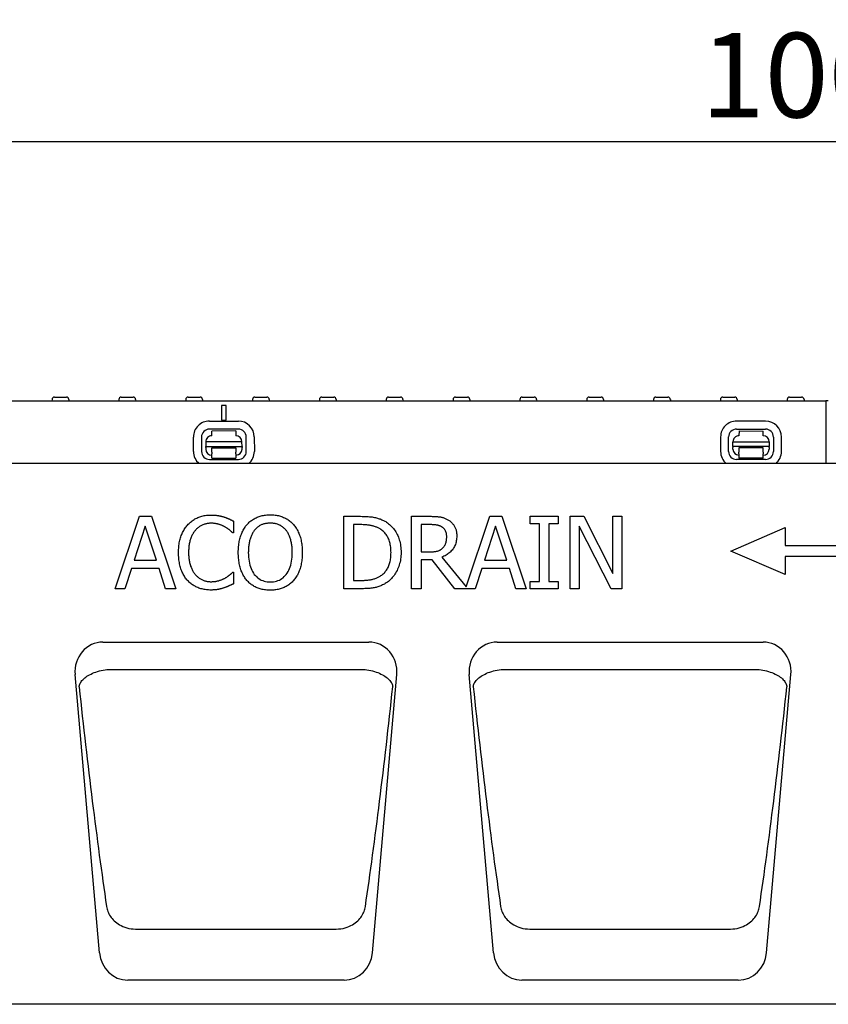
# Model space of a CAD drawing. Extents: x 262 to 1988, y 682 to 2690.
# Drawn here: x 599 to 935, y 2225 to 2633 of the extents above; entities that cross this region are included whole.
import ezdxf

# ---------------------------------------------------------------- set-up
doc = ezdxf.new("R2010")
doc.units = 0
doc.header["$LTSCALE"] = 8
doc.header["$MEASUREMENT"] = 0
doc.layers.get('DEFPOINTS').update_dxf_attribs({"linetype": 'CONTINUOUS'})
for name, color, linetype in [('BEMASS', 3, 'CONTINUOUS'), ('DUENN-18', 94, 'CONTINUOUS'), ('SICHTBAR', 7, 'CONTINUOUS')]:
    doc.layers.add(name, color=color, linetype=linetype)
doc.styles.add('BEMSTIL', font='isocp3.shx', dxfattribs={"width": 0.8})
doc.dimstyles.new('BEMASS', dxfattribs={"dimtxt": 3.5, "dimasz": 3.5, "dimexe": 2, "dimexo": 0, "dimgap": 1, "dimtad": 1, "dimdec": 0, "dimtxsty": 'BEMSTIL', "dimcen": 3, "dimclrd": 3, "dimclre": 3, "dimclrt": 4, "dimazin": 3, "dimtfac": 0.875, "dimtdec": 0, "dimtmove": 0, "dimatfit": 3, "dimtolj": 1})

# ---------------------------------------------------------------- blocks, each defined once
blk = doc.blocks.new('*D35')
at = {"layer": 'BEMASS', "color": 3}
for p, q in [((434.56, 2474.77), (434.56, 2602.14)), ((1434.81, 2474.77), (1434.81, 2602.14)), ((469.56, 2582.14), (1399.81, 2582.14))]:
    blk.add_line(p, q, dxfattribs=at)
for points in [[(469.56, 2587.97), (469.56, 2576.31), (434.56, 2582.14)], [(1399.81, 2587.97), (1399.81, 2576.31), (1434.81, 2582.14)]]:
    blk.add_solid(points, dxfattribs=at)
at = {"layer": 'DEFPOINTS', "color": 0}
for p in [(1434.81, 2582.14), (434.56, 2474.77), (1434.81, 2474.77)]:
    blk.add_point(p, dxfattribs=at)
at = {"layer": 'BEMASS', "color": 4, "insert": (934.68, 2609.64), "char_height": 35, "attachment_point": 5, "style": 'BEMSTIL'}
blk.add_mtext('\\A1;1000', dxfattribs=at)

msp = doc.modelspace()

# ---------------------------------------------------------------- linework, layer by layer
at = {"layer": 'DUENN-18'}
for p, q in [((613.83, 2476.27), (618.78, 2476.27)), ((641.53, 2476.27), (646.48, 2476.27)), ((669.23, 2476.27), (674.18, 2476.27)), ((696.93, 2476.27), (701.88, 2476.27)), ((724.63, 2476.27), (729.58, 2476.27)), ((752.33, 2476.27), (757.28, 2476.27)), ((780.03, 2476.27), (784.98, 2476.27)), ((807.73, 2476.27), (812.68, 2476.27)), ((835.43, 2476.27), (840.38, 2476.27)), ((863.13, 2476.27), (868.08, 2476.27)), ((890.83, 2476.27), (895.78, 2476.27)), ((918.53, 2476.27), (923.48, 2476.27)), ((612.84, 2475.32), (612.81, 2474.77)), ((619.78, 2475.32), (619.81, 2474.77)), ((640.54, 2475.32), (640.51, 2474.77)), ((647.48, 2475.32), (647.51, 2474.77)), ((668.24, 2475.32), (668.21, 2474.77)), ((675.18, 2475.32), (675.21, 2474.77)), ((683.06, 2472.77), (683.06, 2466.77)), ((685.06, 2472.77), (683.06, 2472.77)), ((685.06, 2472.77), (683.06, 2472.77)), ((685.06, 2472.77), (683.06, 2472.77)), ((685.06, 2466.77), (685.06, 2472.77)), ((695.94, 2475.32), (695.91, 2474.77)), ((702.88, 2475.32), (702.91, 2474.77)), ((723.64, 2475.32), (723.61, 2474.77)), ((730.58, 2475.32), (730.61, 2474.77)), ((751.34, 2475.32), (751.31, 2474.77)), ((758.28, 2475.32), (758.31, 2474.77)), ((779.04, 2475.32), (779.01, 2474.77)), ((785.98, 2475.32), (786.01, 2474.77)), ((806.74, 2475.32), (806.71, 2474.77)), ((813.68, 2475.32), (813.71, 2474.77)), ((834.44, 2475.32), (834.41, 2474.77)), ((841.38, 2475.32), (841.41, 2474.77)), ((862.14, 2475.32), (862.11, 2474.77)), ((869.08, 2475.32), (869.11, 2474.77)), ((889.84, 2475.32), (889.81, 2474.77)), ((896.78, 2475.32), (896.81, 2474.77)), ((917.54, 2475.32), (917.51, 2474.77)), ((924.48, 2475.32), (924.51, 2474.77)), ((933.56, 2474.77), (933.56, 2448.77)), ((678.04, 2466.34), (690.04, 2466.36)), ((683.06, 2466.77), (685.06, 2466.77)), ((908.55, 2466.34), (896.55, 2466.36)), ((671.45, 2453.72), (671.44, 2459.72)), ((674.77, 2459.72), (674.78, 2453.72)), ((690.04, 2463.03), (678.04, 2463.01)), ((689.05, 2462.25), (679.05, 2462.23)), ((679.05, 2460.23), (679.05, 2462.23)), ((689.05, 2462.25), (689.05, 2460.25)), ((693.34, 2453.76), (693.33, 2459.76)), ((696.66, 2459.77), (696.67, 2453.77)), ((889.92, 2459.77), (889.91, 2453.77)), ((893.24, 2453.76), (893.25, 2459.76)), ((896.54, 2463.03), (908.54, 2463.01)), ((897.54, 2462.25), (897.53, 2460.25)), ((897.54, 2462.25), (907.54, 2462.23)), ((907.53, 2460.23), (907.54, 2462.23)), ((911.81, 2459.72), (911.8, 2453.72)), ((915.13, 2453.72), (915.14, 2459.72)), ((691.55, 2457.75), (676.55, 2457.72)), ((676.55, 2457.72), (676.56, 2455.85)), ((676.56, 2455.85), (691.56, 2455.88)), ((676.56, 2455.4), (676.56, 2455.85)), ((676.56, 2455.4), (676.56, 2454.72)), ((679.06, 2455.23), (689.06, 2455.25)), ((679.06, 2454.73), (679.06, 2455.23)), ((689.06, 2455.25), (689.06, 2454.75)), ((691.56, 2455.88), (691.55, 2457.75)), ((691.56, 2455.88), (691.56, 2455.43)), ((691.56, 2454.75), (691.56, 2455.43)), ((895.02, 2455.88), (895.03, 2457.75)), ((895.02, 2455.88), (895.02, 2455.43)), ((910.02, 2455.85), (895.02, 2455.88)), ((895.02, 2454.75), (895.02, 2455.43)), ((895.03, 2457.75), (910.03, 2457.72)), ((907.52, 2455.23), (897.52, 2455.25)), ((897.52, 2455.25), (897.52, 2454.75)), ((907.52, 2454.73), (907.52, 2455.23)), ((910.03, 2457.72), (910.02, 2455.85)), ((910.02, 2455.4), (910.02, 2455.85)), ((910.02, 2455.4), (910.02, 2454.72)), ((679.06, 2453.43), (679.06, 2454.73)), ((679.06, 2453.43), (679.06, 2452.74)), ((679.07, 2450.93), (679.06, 2452.74)), ((689.06, 2454.75), (689.06, 2453.45)), ((689.06, 2452.76), (689.06, 2453.45)), ((689.06, 2452.76), (689.07, 2450.95)), ((897.52, 2452.76), (897.51, 2450.95)), ((897.52, 2454.75), (897.52, 2453.45)), ((897.52, 2452.76), (897.52, 2453.45)), ((907.51, 2450.93), (907.52, 2452.74)), ((907.52, 2453.43), (907.52, 2454.73)), ((907.52, 2453.43), (907.52, 2452.74)), ((678.07, 2450.45), (690.07, 2450.47)), ((679.07, 2450.93), (689.07, 2450.95)), ((908.51, 2450.45), (896.51, 2450.47)), ((907.51, 2450.93), (897.51, 2450.95)), ((638.97, 2396.9), (649.09, 2426.9)), ((649.09, 2426.9), (654, 2426.9)), ((654, 2426.9), (664.11, 2396.9)), ((733.81, 2426.9), (740.64, 2426.9)), ((733.81, 2396.9), (733.81, 2426.9)), ((761.79, 2426.9), (769.53, 2426.9)), ((761.79, 2396.9), (761.79, 2426.9)), ((784.41, 2397.64), (794.27, 2426.9)), ((794.27, 2426.9), (799.18, 2426.9)), ((799.18, 2426.9), (809.3, 2396.9)), ((810.98, 2426.9), (822.6, 2426.9)), ((810.98, 2423.84), (810.98, 2426.9)), ((822.6, 2426.9), (822.6, 2423.84)), ((827.53, 2426.9), (833.2, 2426.9)), ((827.53, 2396.9), (827.53, 2426.9)), ((833.2, 2426.9), (845.28, 2403.15)), ((845.28, 2426.9), (849, 2426.9)), ((845.28, 2403.15), (845.28, 2426.9)), ((849, 2426.9), (849, 2396.9)), ((651.45, 2422.81), (646.83, 2408.69)), ((656.09, 2408.69), (651.45, 2422.81)), ((688.01, 2424.9), (688.01, 2420.09)), ((740.84, 2423.45), (737.8, 2423.45)), ((737.8, 2423.45), (737.8, 2400.35)), ((769.74, 2423.45), (765.78, 2423.45)), ((765.78, 2423.45), (765.78, 2412.17)), ((796.63, 2422.81), (792.01, 2408.69)), ((801.28, 2408.69), (796.63, 2422.81)), ((814.79, 2423.84), (810.98, 2423.84)), ((814.79, 2399.96), (814.79, 2423.84)), ((818.78, 2423.84), (818.78, 2399.96)), ((822.6, 2423.84), (818.78, 2423.84)), ((831.25, 2422.77), (831.25, 2396.9)), ((844.53, 2396.9), (831.25, 2422.77)), ((688.01, 2420.09), (687.69, 2420.09)), ((894.17, 2412.53), (916.67, 2422.28)), ((916.67, 2422.28), (916.67, 2414.78)), ((916.67, 2414.78), (955.67, 2414.78)), ((765.78, 2412.17), (769.28, 2412.17)), ((916.67, 2402.78), (894.17, 2412.53)), ((646.83, 2408.69), (656.09, 2408.69)), ((765.78, 2408.84), (765.78, 2396.9)), ((770.35, 2408.84), (765.78, 2408.84)), ((779.83, 2396.9), (770.35, 2408.84)), ((774.34, 2409.95), (784.41, 2397.64)), ((792.01, 2408.69), (801.28, 2408.69)), ((955.67, 2410.28), (916.67, 2410.28)), ((916.67, 2410.28), (916.67, 2402.78)), ((645.73, 2405.29), (643.01, 2396.9)), ((657.18, 2405.29), (645.73, 2405.29)), ((659.91, 2396.9), (657.18, 2405.29)), ((687.72, 2403.71), (688.01, 2403.71)), ((688.01, 2403.71), (688.01, 2398.94)), ((790.92, 2405.29), (788.2, 2396.9)), ((802.37, 2405.29), (790.92, 2405.29)), ((805.09, 2396.9), (802.37, 2405.29)), ((737.8, 2400.35), (740.84, 2400.35)), ((810.98, 2399.96), (814.79, 2399.96)), ((810.98, 2396.9), (810.98, 2399.96)), ((818.78, 2399.96), (822.6, 2399.96)), ((822.6, 2399.96), (822.6, 2396.9)), ((643.01, 2396.9), (638.97, 2396.9)), ((664.11, 2396.9), (659.91, 2396.9)), ((740.72, 2396.9), (733.81, 2396.9)), ((765.78, 2396.9), (761.79, 2396.9)), ((788.2, 2396.9), (779.83, 2396.9)), ((809.3, 2396.9), (805.09, 2396.9)), ((822.6, 2396.9), (810.98, 2396.9)), ((831.25, 2396.9), (827.53, 2396.9)), ((849, 2396.9), (844.53, 2396.9)), ((636.41, 2363.5), (741.7, 2363.5)), ((799.75, 2363.5), (905.03, 2363.5)), ((647.64, 2255.92), (730.47, 2255.92)), ((810.97, 2255.92), (893.81, 2255.92))]:
    msp.add_line(p, q, dxfattribs=at)
at = {"layer": 'DUENN-18', "flags": 128}
for points in [[(669, 2423.3), (669.3, 2423.63), (669.62, 2423.95), (669.94, 2424.25), (670.27, 2424.54), (670.61, 2424.81), (670.96, 2425.08), (671.32, 2425.33), (671.69, 2425.56), (672.07, 2425.79), (672.45, 2426), (672.85, 2426.19), (673.25, 2426.38), (673.67, 2426.54), (674.09, 2426.7), (674.52, 2426.84), (674.95, 2426.96), (675.4, 2427.07), (675.85, 2427.17), (676.32, 2427.25), (676.79, 2427.32), (677.26, 2427.37), (677.75, 2427.4), (678.24, 2427.43), (678.75, 2427.43)], [(678.75, 2427.43), (679, 2427.43), (679.24, 2427.43), (679.49, 2427.42), (679.73, 2427.41), (679.97, 2427.4), (680.21, 2427.38), (680.44, 2427.36), (680.68, 2427.34), (680.91, 2427.31), (681.13, 2427.28), (681.36, 2427.25), (681.58, 2427.21), (681.8, 2427.18), (682.02, 2427.14), (682.23, 2427.1), (682.44, 2427.05), (682.65, 2427.01), (682.85, 2426.97), (683.05, 2426.92), (683.25, 2426.87), (683.45, 2426.82), (683.64, 2426.77), (683.83, 2426.71), (684.02, 2426.66)], [(684.02, 2426.66), (684.18, 2426.6), (684.35, 2426.55), (684.51, 2426.49), (684.67, 2426.43), (684.84, 2426.37), (685, 2426.31), (685.17, 2426.24), (685.34, 2426.17), (685.5, 2426.11), (685.67, 2426.04), (685.84, 2425.96), (686, 2425.89), (686.17, 2425.81), (686.34, 2425.74), (686.51, 2425.66), (686.68, 2425.58), (686.84, 2425.5), (687.01, 2425.42), (687.18, 2425.34), (687.34, 2425.25), (687.51, 2425.17), (687.68, 2425.08), (687.84, 2424.99), (688.01, 2424.9)], [(693.63, 2423.47), (693.92, 2423.8), (694.23, 2424.11), (694.54, 2424.41), (694.87, 2424.69), (695.2, 2424.96), (695.55, 2425.22), (695.9, 2425.47), (696.27, 2425.7), (696.64, 2425.92), (697.02, 2426.13), (697.42, 2426.32), (697.82, 2426.5), (698.23, 2426.66), (698.65, 2426.81), (699.08, 2426.95), (699.51, 2427.07), (699.95, 2427.18), (700.41, 2427.27), (700.86, 2427.35), (701.33, 2427.42), (701.81, 2427.47), (702.29, 2427.5), (702.78, 2427.52), (703.28, 2427.53)], [(703.28, 2427.53), (703.78, 2427.52), (704.28, 2427.5), (704.77, 2427.46), (705.25, 2427.41), (705.72, 2427.34), (706.19, 2427.26), (706.64, 2427.17), (707.09, 2427.05), (707.53, 2426.93), (707.96, 2426.79), (708.38, 2426.63), (708.8, 2426.46), (709.2, 2426.28), (709.59, 2426.08), (709.98, 2425.87), (710.35, 2425.65), (710.71, 2425.42), (711.06, 2425.18), (711.4, 2424.92), (711.73, 2424.66), (712.05, 2424.38), (712.36, 2424.09), (712.66, 2423.78), (712.95, 2423.47)], [(740.64, 2426.9), (741.34, 2426.89), (742, 2426.88), (742.64, 2426.86), (743.26, 2426.83), (743.85, 2426.79), (744.42, 2426.74), (744.96, 2426.68), (745.47, 2426.62), (745.96, 2426.54), (746.43, 2426.46), (746.87, 2426.37), (747.28, 2426.27), (747.68, 2426.16), (748.06, 2426.04), (748.44, 2425.92), (748.81, 2425.79), (749.16, 2425.65), (749.51, 2425.51), (749.85, 2425.36), (750.18, 2425.21), (750.49, 2425.04), (750.8, 2424.87), (751.1, 2424.7), (751.39, 2424.52)], [(769.53, 2426.9), (769.95, 2426.9), (770.36, 2426.89), (770.76, 2426.88), (771.15, 2426.87), (771.53, 2426.85), (771.89, 2426.83), (772.25, 2426.8), (772.59, 2426.77), (772.92, 2426.74), (773.24, 2426.7), (773.54, 2426.66), (773.84, 2426.62), (774.13, 2426.57), (774.42, 2426.5), (774.7, 2426.43), (774.98, 2426.35), (775.26, 2426.26), (775.54, 2426.15), (775.81, 2426.04), (776.09, 2425.92), (776.36, 2425.78), (776.63, 2425.64), (776.89, 2425.48), (777.16, 2425.32)], [(665.25, 2411.87), (665.26, 2412.5), (665.28, 2413.1), (665.31, 2413.7), (665.36, 2414.28), (665.42, 2414.85), (665.49, 2415.4), (665.58, 2415.94), (665.68, 2416.47), (665.79, 2416.98), (665.92, 2417.48), (666.06, 2417.97), (666.21, 2418.44), (666.38, 2418.9), (666.56, 2419.35), (666.75, 2419.79), (666.95, 2420.22), (667.16, 2420.64), (667.39, 2421.05), (667.63, 2421.45), (667.88, 2421.84), (668.14, 2422.22), (668.41, 2422.59), (668.7, 2422.95), (669, 2423.3)], [(678.72, 2424.03), (678.4, 2424.02), (678.09, 2424.01), (677.78, 2423.98), (677.47, 2423.94), (677.16, 2423.89), (676.85, 2423.83), (676.55, 2423.76), (676.25, 2423.68), (675.96, 2423.59), (675.67, 2423.48), (675.38, 2423.37), (675.09, 2423.24), (674.81, 2423.1), (674.53, 2422.96), (674.26, 2422.8), (673.99, 2422.63), (673.73, 2422.46), (673.48, 2422.27), (673.23, 2422.07), (672.99, 2421.87), (672.76, 2421.65), (672.53, 2421.42), (672.3, 2421.19), (672.09, 2420.94)], [(684.31, 2422.6), (684.12, 2422.7), (683.93, 2422.8), (683.73, 2422.9), (683.53, 2422.99), (683.33, 2423.08), (683.12, 2423.17), (682.91, 2423.25), (682.7, 2423.34), (682.48, 2423.41), (682.27, 2423.49), (682.05, 2423.56), (681.82, 2423.63), (681.59, 2423.69), (681.36, 2423.75), (681.12, 2423.8), (680.88, 2423.85), (680.63, 2423.89), (680.37, 2423.93), (680.11, 2423.96), (679.85, 2423.98), (679.57, 2424), (679.3, 2424.02), (679.01, 2424.03), (678.72, 2424.03)], [(687.69, 2420.09), (687.6, 2420.17), (687.51, 2420.26), (687.41, 2420.35), (687.3, 2420.44), (687.2, 2420.53), (687.09, 2420.63), (686.97, 2420.72), (686.85, 2420.83), (686.73, 2420.93), (686.6, 2421.04), (686.47, 2421.15), (686.33, 2421.26), (686.19, 2421.37), (686.05, 2421.48), (685.9, 2421.6), (685.74, 2421.71), (685.58, 2421.82), (685.41, 2421.93), (685.24, 2422.04), (685.07, 2422.15), (684.89, 2422.27), (684.7, 2422.38), (684.51, 2422.49), (684.31, 2422.6)], [(690.03, 2411.9), (690.03, 2412.52), (690.05, 2413.13), (690.09, 2413.73), (690.13, 2414.31), (690.19, 2414.88), (690.26, 2415.44), (690.35, 2415.99), (690.44, 2416.52), (690.55, 2417.04), (690.68, 2417.55), (690.81, 2418.05), (690.96, 2418.54), (691.12, 2419.01), (691.3, 2419.47), (691.48, 2419.92), (691.68, 2420.36), (691.88, 2420.79), (692.1, 2421.2), (692.32, 2421.61), (692.56, 2422), (692.81, 2422.39), (693.07, 2422.76), (693.34, 2423.12), (693.63, 2423.47)], [(703.3, 2424.08), (702.94, 2424.07), (702.59, 2424.06), (702.25, 2424.03), (701.92, 2423.99), (701.59, 2423.95), (701.27, 2423.89), (700.96, 2423.82), (700.65, 2423.74), (700.36, 2423.65), (700.07, 2423.55), (699.78, 2423.44), (699.51, 2423.32), (699.24, 2423.19), (698.98, 2423.05), (698.72, 2422.89), (698.47, 2422.73), (698.22, 2422.55), (697.98, 2422.36), (697.74, 2422.16), (697.51, 2421.94), (697.28, 2421.72), (697.06, 2421.48), (696.85, 2421.23), (696.64, 2420.97)], [(709.94, 2420.97), (709.74, 2421.22), (709.53, 2421.46), (709.31, 2421.7), (709.09, 2421.92), (708.86, 2422.13), (708.63, 2422.33), (708.38, 2422.52), (708.13, 2422.7), (707.88, 2422.86), (707.62, 2423.02), (707.35, 2423.17), (707.07, 2423.3), (706.79, 2423.42), (706.5, 2423.54), (706.21, 2423.64), (705.91, 2423.73), (705.6, 2423.81), (705.29, 2423.88), (704.97, 2423.94), (704.65, 2423.99), (704.32, 2424.03), (703.99, 2424.06), (703.65, 2424.07), (703.3, 2424.08)], [(712.95, 2423.47), (713.23, 2423.13), (713.5, 2422.78), (713.76, 2422.42), (714, 2422.04), (714.24, 2421.65), (714.47, 2421.25), (714.68, 2420.83), (714.89, 2420.4), (715.08, 2419.96), (715.27, 2419.51), (715.44, 2419.04), (715.6, 2418.56), (715.75, 2418.07), (715.89, 2417.56), (716.02, 2417.05), (716.13, 2416.52), (716.23, 2415.98), (716.31, 2415.44), (716.39, 2414.87), (716.45, 2414.3), (716.49, 2413.72), (716.52, 2413.12), (716.54, 2412.52), (716.55, 2411.9)], [(748.76, 2421.65), (748.49, 2421.8), (748.22, 2421.95), (747.95, 2422.09), (747.67, 2422.22), (747.39, 2422.35), (747.11, 2422.46), (746.82, 2422.58), (746.53, 2422.68), (746.24, 2422.78), (745.95, 2422.86), (745.65, 2422.95), (745.35, 2423.02), (745.04, 2423.09), (744.72, 2423.15), (744.39, 2423.21), (744.04, 2423.26), (743.68, 2423.3), (743.31, 2423.34), (742.93, 2423.37), (742.54, 2423.4), (742.13, 2423.42), (741.71, 2423.43), (741.28, 2423.44), (740.84, 2423.45)], [(751.39, 2424.52), (751.86, 2424.19), (752.32, 2423.84), (752.75, 2423.48), (753.17, 2423.1), (753.57, 2422.7), (753.96, 2422.28), (754.32, 2421.85), (754.67, 2421.4), (755, 2420.93), (755.31, 2420.45), (755.6, 2419.94), (755.87, 2419.42), (756.13, 2418.89), (756.36, 2418.33), (756.57, 2417.76), (756.76, 2417.17), (756.92, 2416.57), (757.07, 2415.95), (757.19, 2415.31), (757.29, 2414.66), (757.37, 2413.99), (757.42, 2413.3), (757.46, 2412.59), (757.47, 2411.87)], [(774.51, 2422.42), (774.37, 2422.52), (774.22, 2422.6), (774.07, 2422.68), (773.91, 2422.76), (773.75, 2422.83), (773.59, 2422.9), (773.42, 2422.97), (773.25, 2423.02), (773.08, 2423.08), (772.9, 2423.13), (772.71, 2423.17), (772.53, 2423.22), (772.34, 2423.25), (772.14, 2423.29), (771.93, 2423.32), (771.72, 2423.34), (771.49, 2423.37), (771.27, 2423.39), (771.03, 2423.41), (770.79, 2423.42), (770.54, 2423.43), (770.28, 2423.44), (770.02, 2423.44), (769.74, 2423.45)], [(777.16, 2425.32), (777.42, 2425.14), (777.67, 2424.96), (777.91, 2424.77), (778.14, 2424.57), (778.36, 2424.37), (778.57, 2424.15), (778.77, 2423.93), (778.97, 2423.7), (779.15, 2423.47), (779.33, 2423.22), (779.49, 2422.97), (779.65, 2422.7), (779.8, 2422.43), (779.93, 2422.15), (780.05, 2421.86), (780.16, 2421.56), (780.25, 2421.24), (780.33, 2420.92), (780.4, 2420.59), (780.46, 2420.24), (780.51, 2419.89), (780.54, 2419.52), (780.56, 2419.14), (780.56, 2418.75)], [(672.09, 2420.94), (671.88, 2420.68), (671.68, 2420.41), (671.49, 2420.13), (671.31, 2419.83), (671.13, 2419.53), (670.96, 2419.21), (670.8, 2418.89), (670.65, 2418.55), (670.5, 2418.2), (670.37, 2417.84), (670.24, 2417.47), (670.12, 2417.09), (670, 2416.7), (669.9, 2416.3), (669.81, 2415.89), (669.72, 2415.48), (669.65, 2415.05), (669.59, 2414.62), (669.53, 2414.19), (669.49, 2413.74), (669.46, 2413.28), (669.43, 2412.82), (669.42, 2412.35), (669.41, 2411.87)], [(696.64, 2420.97), (696.45, 2420.71), (696.26, 2420.43), (696.08, 2420.15), (695.91, 2419.86), (695.74, 2419.55), (695.59, 2419.24), (695.44, 2418.91), (695.3, 2418.58), (695.17, 2418.23), (695.04, 2417.87), (694.93, 2417.5), (694.82, 2417.13), (694.72, 2416.74), (694.62, 2416.34), (694.54, 2415.93), (694.47, 2415.52), (694.4, 2415.09), (694.34, 2414.66), (694.29, 2414.22), (694.25, 2413.78), (694.22, 2413.32), (694.2, 2412.85), (694.19, 2412.38), (694.18, 2411.9)], [(712.39, 2411.9), (712.39, 2412.39), (712.38, 2412.87), (712.35, 2413.34), (712.32, 2413.8), (712.28, 2414.25), (712.23, 2414.7), (712.17, 2415.13), (712.11, 2415.56), (712.03, 2415.97), (711.95, 2416.38), (711.85, 2416.77), (711.75, 2417.16), (711.64, 2417.54), (711.52, 2417.91), (711.39, 2418.26), (711.26, 2418.61), (711.12, 2418.94), (710.97, 2419.26), (710.82, 2419.57), (710.66, 2419.87), (710.49, 2420.16), (710.31, 2420.44), (710.13, 2420.71), (709.94, 2420.97)], [(753.31, 2411.92), (753.3, 2412.49), (753.28, 2413.05), (753.24, 2413.59), (753.18, 2414.11), (753.11, 2414.62), (753.02, 2415.12), (752.92, 2415.61), (752.8, 2416.08), (752.67, 2416.53), (752.52, 2416.98), (752.35, 2417.4), (752.17, 2417.82), (751.97, 2418.22), (751.75, 2418.6), (751.53, 2418.97), (751.28, 2419.33), (751.02, 2419.67), (750.74, 2420), (750.45, 2420.31), (750.15, 2420.61), (749.82, 2420.89), (749.49, 2421.16), (749.13, 2421.41), (748.76, 2421.65)], [(780.56, 2418.75), (780.55, 2418.21), (780.52, 2417.69), (780.46, 2417.18), (780.38, 2416.68), (780.27, 2416.2), (780.14, 2415.74), (779.99, 2415.28), (779.82, 2414.85), (779.62, 2414.43), (779.4, 2414.02), (779.15, 2413.63), (778.88, 2413.25), (778.6, 2412.88), (778.29, 2412.54), (777.97, 2412.21), (777.63, 2411.89), (777.28, 2411.59), (776.91, 2411.31), (776.52, 2411.05), (776.12, 2410.79), (775.7, 2410.56), (775.26, 2410.34), (774.81, 2410.14), (774.34, 2409.95)], [(776.41, 2418.44), (776.4, 2418.65), (776.39, 2418.87), (776.38, 2419.08), (776.35, 2419.28), (776.32, 2419.48), (776.29, 2419.67), (776.25, 2419.87), (776.2, 2420.05), (776.15, 2420.24), (776.08, 2420.41), (776.02, 2420.59), (775.94, 2420.76), (775.86, 2420.93), (775.78, 2421.09), (775.68, 2421.24), (775.58, 2421.39), (775.47, 2421.54), (775.35, 2421.68), (775.23, 2421.82), (775.1, 2421.95), (774.96, 2422.07), (774.82, 2422.2), (774.67, 2422.31), (774.51, 2422.42)], [(774.7, 2413.72), (774.85, 2413.86), (774.98, 2414.01), (775.11, 2414.16), (775.24, 2414.31), (775.35, 2414.47), (775.46, 2414.63), (775.57, 2414.8), (775.66, 2414.97), (775.76, 2415.15), (775.84, 2415.34), (775.92, 2415.52), (775.99, 2415.72), (776.06, 2415.91), (776.12, 2416.11), (776.17, 2416.32), (776.22, 2416.54), (776.26, 2416.76), (776.3, 2416.98), (776.33, 2417.21), (776.36, 2417.44), (776.38, 2417.68), (776.39, 2417.93), (776.4, 2418.18), (776.41, 2418.44)], [(669.02, 2400.3), (668.73, 2400.63), (668.45, 2400.98), (668.17, 2401.34), (667.91, 2401.71), (667.66, 2402.09), (667.43, 2402.49), (667.2, 2402.9), (666.99, 2403.33), (666.78, 2403.77), (666.59, 2404.22), (666.41, 2404.68), (666.24, 2405.16), (666.08, 2405.66), (665.94, 2406.16), (665.81, 2406.68), (665.69, 2407.21), (665.59, 2407.75), (665.5, 2408.3), (665.43, 2408.87), (665.36, 2409.44), (665.32, 2410.03), (665.28, 2410.63), (665.26, 2411.25), (665.25, 2411.87)], [(669.41, 2411.87), (669.42, 2411.37), (669.43, 2410.87), (669.46, 2410.38), (669.49, 2409.91), (669.54, 2409.45), (669.6, 2409), (669.66, 2408.57), (669.74, 2408.14), (669.83, 2407.73), (669.93, 2407.33), (670.03, 2406.94), (670.15, 2406.56), (670.28, 2406.2), (670.42, 2405.84), (670.56, 2405.49), (670.71, 2405.16), (670.87, 2404.83), (671.03, 2404.51), (671.2, 2404.2), (671.38, 2403.9), (671.57, 2403.61), (671.77, 2403.34), (671.97, 2403.07), (672.18, 2402.81)], [(693.6, 2400.35), (693.32, 2400.69), (693.05, 2401.04), (692.79, 2401.41), (692.54, 2401.78), (692.3, 2402.17), (692.08, 2402.58), (691.86, 2402.99), (691.66, 2403.42), (691.46, 2403.87), (691.28, 2404.32), (691.11, 2404.79), (690.95, 2405.27), (690.8, 2405.77), (690.67, 2406.27), (690.55, 2406.79), (690.44, 2407.31), (690.34, 2407.85), (690.26, 2408.39), (690.19, 2408.95), (690.13, 2409.52), (690.09, 2410.1), (690.05, 2410.69), (690.03, 2411.29), (690.03, 2411.9)], [(694.18, 2411.9), (694.2, 2410.93), (694.25, 2410.01), (694.34, 2409.12), (694.46, 2408.27), (694.62, 2407.46), (694.8, 2406.68), (695.03, 2405.95), (695.29, 2405.25), (695.58, 2404.6), (695.91, 2403.98), (696.27, 2403.4), (696.66, 2402.85), (697.09, 2402.35), (697.54, 2401.9), (698.01, 2401.48), (698.5, 2401.11), (699.02, 2400.79), (699.56, 2400.5), (700.13, 2400.26), (700.72, 2400.07), (701.33, 2399.91), (701.96, 2399.81), (702.62, 2399.74), (703.3, 2399.72)], [(703.3, 2399.72), (703.98, 2399.74), (704.64, 2399.81), (705.27, 2399.91), (705.89, 2400.07), (706.47, 2400.26), (707.04, 2400.5), (707.58, 2400.79), (708.09, 2401.11), (708.59, 2401.48), (709.06, 2401.9), (709.5, 2402.35), (709.93, 2402.85), (710.32, 2403.4), (710.68, 2403.98), (711.01, 2404.6), (711.3, 2405.25), (711.55, 2405.95), (711.78, 2406.68), (711.97, 2407.46), (712.12, 2408.27), (712.24, 2409.12), (712.33, 2410.01), (712.38, 2410.93), (712.39, 2411.9)], [(716.55, 2411.9), (716.54, 2411.3), (716.53, 2410.7), (716.49, 2410.12), (716.45, 2409.54), (716.39, 2408.98), (716.32, 2408.42), (716.24, 2407.88), (716.14, 2407.34), (716.03, 2406.82), (715.91, 2406.3), (715.77, 2405.79), (715.63, 2405.3), (715.47, 2404.81), (715.3, 2404.34), (715.11, 2403.88), (714.92, 2403.44), (714.71, 2403), (714.5, 2402.58), (714.27, 2402.18), (714.03, 2401.79), (713.78, 2401.41), (713.51, 2401.04), (713.24, 2400.69), (712.95, 2400.35)], [(749.13, 2402.34), (749.47, 2402.59), (749.8, 2402.84), (750.11, 2403.11), (750.41, 2403.39), (750.69, 2403.68), (750.96, 2403.98), (751.21, 2404.3), (751.45, 2404.63), (751.68, 2404.98), (751.89, 2405.34), (752.08, 2405.71), (752.26, 2406.09), (752.43, 2406.48), (752.58, 2406.9), (752.72, 2407.33), (752.84, 2407.77), (752.95, 2408.24), (753.05, 2408.71), (753.13, 2409.21), (753.19, 2409.72), (753.24, 2410.25), (753.28, 2410.79), (753.3, 2411.35), (753.31, 2411.92)], [(757.47, 2411.87), (757.46, 2411.19), (757.42, 2410.53), (757.36, 2409.87), (757.28, 2409.22), (757.18, 2408.59), (757.05, 2407.97), (756.9, 2407.35), (756.73, 2406.75), (756.53, 2406.16), (756.31, 2405.58), (756.07, 2405.02), (755.8, 2404.46), (755.52, 2403.92), (755.21, 2403.4), (754.9, 2402.9), (754.57, 2402.42), (754.22, 2401.96), (753.85, 2401.52), (753.47, 2401.1), (753.08, 2400.7), (752.67, 2400.32), (752.24, 2399.96), (751.8, 2399.62), (751.34, 2399.31)], [(769.28, 2412.17), (769.57, 2412.17), (769.85, 2412.17), (770.12, 2412.18), (770.39, 2412.2), (770.66, 2412.22), (770.92, 2412.24), (771.18, 2412.27), (771.43, 2412.3), (771.67, 2412.34), (771.91, 2412.38), (772.15, 2412.42), (772.38, 2412.47), (772.61, 2412.52), (772.83, 2412.59), (773.04, 2412.66), (773.25, 2412.74), (773.45, 2412.83), (773.65, 2412.93), (773.84, 2413.04), (774.02, 2413.16), (774.2, 2413.29), (774.38, 2413.42), (774.54, 2413.57), (774.7, 2413.72)], [(672.18, 2402.81), (672.4, 2402.56), (672.62, 2402.33), (672.84, 2402.11), (673.07, 2401.9), (673.31, 2401.7), (673.55, 2401.51), (673.8, 2401.32), (674.06, 2401.15), (674.32, 2400.99), (674.59, 2400.84), (674.86, 2400.7), (675.14, 2400.57), (675.42, 2400.45), (675.71, 2400.34), (675.99, 2400.24), (676.29, 2400.15), (676.58, 2400.07), (676.88, 2400), (677.18, 2399.95), (677.48, 2399.9), (677.79, 2399.86), (678.1, 2399.84), (678.41, 2399.82), (678.72, 2399.82)], [(684.53, 2401.3), (684.71, 2401.4), (684.89, 2401.51), (685.06, 2401.62), (685.23, 2401.72), (685.4, 2401.83), (685.56, 2401.94), (685.71, 2402.04), (685.87, 2402.15), (686.02, 2402.26), (686.16, 2402.37), (686.3, 2402.48), (686.44, 2402.59), (686.57, 2402.7), (686.7, 2402.8), (686.83, 2402.9), (686.95, 2403), (687.06, 2403.1), (687.17, 2403.19), (687.27, 2403.29), (687.37, 2403.38), (687.46, 2403.46), (687.55, 2403.55), (687.64, 2403.63), (687.72, 2403.71)], [(740.84, 2400.35), (741.27, 2400.35), (741.7, 2400.36), (742.12, 2400.38), (742.53, 2400.4), (742.93, 2400.42), (743.33, 2400.46), (743.71, 2400.5), (744.08, 2400.54), (744.45, 2400.59), (744.81, 2400.65), (745.15, 2400.71), (745.49, 2400.78), (745.83, 2400.85), (746.15, 2400.94), (746.47, 2401.03), (746.79, 2401.14), (747.1, 2401.25), (747.4, 2401.38), (747.71, 2401.52), (748, 2401.66), (748.29, 2401.82), (748.57, 2401.98), (748.85, 2402.16), (749.13, 2402.34)], [(678.67, 2396.36), (678.19, 2396.37), (677.71, 2396.39), (677.24, 2396.42), (676.78, 2396.47), (676.32, 2396.53), (675.87, 2396.61), (675.42, 2396.7), (674.98, 2396.8), (674.55, 2396.92), (674.12, 2397.05), (673.7, 2397.19), (673.29, 2397.35), (672.88, 2397.52), (672.49, 2397.7), (672.1, 2397.9), (671.72, 2398.11), (671.35, 2398.34), (670.99, 2398.58), (670.64, 2398.83), (670.3, 2399.1), (669.96, 2399.38), (669.64, 2399.67), (669.33, 2399.98), (669.02, 2400.3)], [(678.72, 2399.82), (679.01, 2399.82), (679.29, 2399.83), (679.57, 2399.84), (679.85, 2399.86), (680.12, 2399.89), (680.39, 2399.92), (680.65, 2399.96), (680.91, 2400), (681.17, 2400.05), (681.42, 2400.11), (681.67, 2400.17), (681.92, 2400.24), (682.16, 2400.31), (682.4, 2400.39), (682.63, 2400.47), (682.86, 2400.55), (683.09, 2400.63), (683.31, 2400.72), (683.52, 2400.81), (683.73, 2400.9), (683.94, 2401), (684.14, 2401.09), (684.34, 2401.19), (684.53, 2401.3)], [(688.01, 2398.94), (687.84, 2398.86), (687.68, 2398.79), (687.52, 2398.71), (687.36, 2398.64), (687.2, 2398.56), (687.04, 2398.49), (686.89, 2398.41), (686.73, 2398.34), (686.58, 2398.27), (686.43, 2398.2), (686.28, 2398.12), (686.14, 2398.05), (685.99, 2397.98), (685.84, 2397.91), (685.68, 2397.84), (685.51, 2397.77), (685.35, 2397.7), (685.17, 2397.64), (684.99, 2397.57), (684.81, 2397.5), (684.62, 2397.44), (684.43, 2397.37), (684.23, 2397.3), (684.02, 2397.24)], [(703.28, 2396.27), (702.77, 2396.27), (702.28, 2396.29), (701.8, 2396.33), (701.32, 2396.38), (700.85, 2396.45), (700.39, 2396.52), (699.94, 2396.62), (699.5, 2396.73), (699.06, 2396.85), (698.63, 2396.98), (698.22, 2397.13), (697.81, 2397.3), (697.41, 2397.48), (697.01, 2397.67), (696.63, 2397.88), (696.26, 2398.1), (695.9, 2398.33), (695.54, 2398.58), (695.19, 2398.84), (694.86, 2399.11), (694.53, 2399.4), (694.21, 2399.71), (693.9, 2400.02), (693.6, 2400.35)], [(712.95, 2400.35), (712.64, 2400.01), (712.32, 2399.68), (711.99, 2399.37), (711.65, 2399.08), (711.31, 2398.8), (710.96, 2398.53), (710.59, 2398.28), (710.22, 2398.05), (709.85, 2397.83), (709.46, 2397.63), (709.07, 2397.44), (708.66, 2397.26), (708.25, 2397.1), (707.83, 2396.96), (707.41, 2396.83), (706.98, 2396.71), (706.54, 2396.61), (706.09, 2396.52), (705.64, 2396.44), (705.18, 2396.38), (704.72, 2396.33), (704.24, 2396.29), (703.76, 2396.27), (703.28, 2396.27)], [(751.34, 2399.31), (750.96, 2399.07), (750.58, 2398.85), (750.19, 2398.65), (749.81, 2398.45), (749.43, 2398.27), (749.04, 2398.11), (748.65, 2397.95), (748.27, 2397.81), (747.88, 2397.69), (747.49, 2397.57), (747.1, 2397.47), (746.71, 2397.38), (746.31, 2397.31), (745.89, 2397.24), (745.45, 2397.17), (745, 2397.11), (744.53, 2397.06), (744.04, 2397.02), (743.53, 2396.98), (743, 2396.95), (742.46, 2396.93), (741.9, 2396.91), (741.32, 2396.9), (740.72, 2396.9)], [(684.02, 2397.24), (683.81, 2397.17), (683.59, 2397.1), (683.38, 2397.03), (683.17, 2396.97), (682.96, 2396.91), (682.76, 2396.86), (682.56, 2396.8), (682.36, 2396.75), (682.16, 2396.71), (681.97, 2396.66), (681.78, 2396.62), (681.59, 2396.58), (681.4, 2396.55), (681.2, 2396.52), (680.99, 2396.49), (680.77, 2396.46), (680.54, 2396.44), (680.3, 2396.42), (680.06, 2396.4), (679.8, 2396.39), (679.53, 2396.38), (679.25, 2396.37), (678.97, 2396.36), (678.67, 2396.36)], [(624.07, 2356.23), (624.11, 2356.61), (624.2, 2356.98), (624.32, 2357.36), (624.49, 2357.74), (624.7, 2358.12), (624.95, 2358.49), (625.24, 2358.86), (625.58, 2359.23), (625.95, 2359.59), (626.36, 2359.95), (626.81, 2360.3), (627.3, 2360.64), (627.82, 2360.96), (628.39, 2361.28), (628.99, 2361.58), (629.62, 2361.87), (630.29, 2362.14), (630.98, 2362.39), (631.71, 2362.63), (632.45, 2362.84), (633.21, 2363.03), (633.99, 2363.19), (634.78, 2363.33), (635.57, 2363.44)], [(635.57, 2363.44), (635.61, 2363.45), (635.64, 2363.45), (635.68, 2363.45), (635.71, 2363.46), (635.75, 2363.46), (635.78, 2363.47), (635.82, 2363.47), (635.85, 2363.47), (635.89, 2363.48), (635.92, 2363.48), (635.96, 2363.48), (635.99, 2363.48), (636.03, 2363.49), (636.06, 2363.49), (636.1, 2363.49), (636.13, 2363.49), (636.17, 2363.49), (636.2, 2363.49), (636.24, 2363.5), (636.27, 2363.5), (636.31, 2363.5), (636.34, 2363.5), (636.38, 2363.5), (636.41, 2363.5)], [(741.7, 2363.5), (741.73, 2363.5), (741.77, 2363.5), (741.8, 2363.5), (741.84, 2363.5), (741.87, 2363.5), (741.91, 2363.49), (741.94, 2363.49), (741.98, 2363.49), (742.01, 2363.49), (742.05, 2363.49), (742.08, 2363.49), (742.12, 2363.48), (742.15, 2363.48), (742.19, 2363.48), (742.22, 2363.48), (742.26, 2363.47), (742.29, 2363.47), (742.33, 2363.47), (742.36, 2363.46), (742.4, 2363.46), (742.43, 2363.45), (742.47, 2363.45), (742.5, 2363.45), (742.54, 2363.44)], [(742.54, 2363.44), (743.33, 2363.33), (744.12, 2363.19), (744.9, 2363.03), (745.66, 2362.84), (746.41, 2362.63), (747.13, 2362.39), (747.83, 2362.14), (748.49, 2361.87), (749.13, 2361.58), (749.73, 2361.28), (750.29, 2360.96), (750.81, 2360.64), (751.3, 2360.3), (751.75, 2359.95), (752.17, 2359.59), (752.54, 2359.23), (752.87, 2358.86), (753.16, 2358.49), (753.41, 2358.12), (753.62, 2357.74), (753.79, 2357.36), (753.92, 2356.98), (754, 2356.61), (754.05, 2356.23)], [(787.4, 2356.23), (787.45, 2356.61), (787.53, 2356.98), (787.66, 2357.36), (787.83, 2357.74), (788.04, 2358.12), (788.29, 2358.49), (788.58, 2358.86), (788.91, 2359.23), (789.28, 2359.59), (789.69, 2359.95), (790.14, 2360.3), (790.63, 2360.64), (791.16, 2360.96), (791.72, 2361.28), (792.32, 2361.58), (792.95, 2361.87), (793.62, 2362.14), (794.32, 2362.39), (795.04, 2362.63), (795.78, 2362.84), (796.55, 2363.03), (797.32, 2363.19), (798.11, 2363.33), (798.91, 2363.44)], [(798.91, 2363.44), (798.94, 2363.45), (798.98, 2363.45), (799.01, 2363.45), (799.05, 2363.46), (799.08, 2363.46), (799.12, 2363.47), (799.15, 2363.47), (799.19, 2363.47), (799.22, 2363.48), (799.26, 2363.48), (799.29, 2363.48), (799.33, 2363.48), (799.36, 2363.49), (799.4, 2363.49), (799.43, 2363.49), (799.47, 2363.49), (799.5, 2363.49), (799.54, 2363.49), (799.57, 2363.5), (799.61, 2363.5), (799.64, 2363.5), (799.68, 2363.5), (799.71, 2363.5), (799.75, 2363.5)], [(905.03, 2363.5), (905.07, 2363.5), (905.1, 2363.5), (905.14, 2363.5), (905.17, 2363.5), (905.21, 2363.5), (905.24, 2363.49), (905.28, 2363.49), (905.31, 2363.49), (905.35, 2363.49), (905.38, 2363.49), (905.42, 2363.49), (905.45, 2363.48), (905.49, 2363.48), (905.52, 2363.48), (905.56, 2363.48), (905.59, 2363.47), (905.63, 2363.47), (905.66, 2363.47), (905.7, 2363.46), (905.73, 2363.46), (905.77, 2363.45), (905.8, 2363.45), (905.84, 2363.45), (905.87, 2363.44)], [(905.87, 2363.44), (906.67, 2363.33), (907.46, 2363.19), (908.23, 2363.03), (909, 2362.84), (909.74, 2362.63), (910.46, 2362.39), (911.16, 2362.14), (911.83, 2361.87), (912.46, 2361.58), (913.06, 2361.28), (913.62, 2360.96), (914.15, 2360.64), (914.64, 2360.3), (915.09, 2359.95), (915.5, 2359.59), (915.87, 2359.23), (916.2, 2358.86), (916.49, 2358.49), (916.74, 2358.12), (916.95, 2357.74), (917.12, 2357.36), (917.25, 2356.98), (917.33, 2356.61), (917.38, 2356.23)], [(635.42, 2265.27), (635.51, 2264.75), (635.63, 2264.23), (635.78, 2263.71), (635.96, 2263.2), (636.18, 2262.69), (636.42, 2262.18), (636.7, 2261.69), (637.01, 2261.2), (637.36, 2260.72), (637.74, 2260.25), (638.15, 2259.79), (638.61, 2259.34), (639.1, 2258.9), (639.63, 2258.48), (640.21, 2258.08), (640.83, 2257.7), (641.5, 2257.34), (642.22, 2257.01), (643, 2256.71), (643.81, 2256.44), (644.67, 2256.23), (645.57, 2256.06), (646.5, 2255.96), (647.46, 2255.91)], [(730.65, 2255.91), (731.61, 2255.96), (732.55, 2256.06), (733.44, 2256.23), (734.3, 2256.44), (735.12, 2256.71), (735.89, 2257.01), (736.61, 2257.34), (737.29, 2257.7), (737.91, 2258.08), (738.48, 2258.48), (739.01, 2258.9), (739.51, 2259.34), (739.96, 2259.79), (740.37, 2260.25), (740.75, 2260.72), (741.1, 2261.2), (741.41, 2261.69), (741.69, 2262.18), (741.94, 2262.69), (742.15, 2263.2), (742.33, 2263.71), (742.49, 2264.23), (742.61, 2264.75), (742.7, 2265.27)], [(798.75, 2265.27), (798.84, 2264.75), (798.96, 2264.23), (799.11, 2263.71), (799.3, 2263.2), (799.51, 2262.69), (799.76, 2262.18), (800.04, 2261.69), (800.35, 2261.2), (800.69, 2260.72), (801.07, 2260.25), (801.49, 2259.79), (801.94, 2259.34), (802.43, 2258.9), (802.97, 2258.48), (803.54, 2258.08), (804.16, 2257.7), (804.83, 2257.34), (805.56, 2257.01), (806.33, 2256.71), (807.15, 2256.44), (808, 2256.23), (808.9, 2256.06), (809.83, 2255.96), (810.79, 2255.91)], [(893.99, 2255.91), (894.95, 2255.96), (895.88, 2256.06), (896.77, 2256.23), (897.63, 2256.44), (898.45, 2256.71), (899.22, 2257.01), (899.95, 2257.34), (900.62, 2257.7), (901.24, 2258.08), (901.81, 2258.48), (902.35, 2258.9), (902.84, 2259.34), (903.29, 2259.79), (903.71, 2260.25), (904.09, 2260.72), (904.43, 2261.2), (904.74, 2261.69), (905.02, 2262.18), (905.27, 2262.69), (905.48, 2263.2), (905.67, 2263.71), (905.82, 2264.23), (905.94, 2264.75), (906.03, 2265.27)], [(647.46, 2255.91), (647.47, 2255.91), (647.48, 2255.92), (647.48, 2255.92), (647.49, 2255.92), (647.5, 2255.92), (647.51, 2255.92), (647.51, 2255.92), (647.52, 2255.92), (647.53, 2255.92), (647.54, 2255.92), (647.54, 2255.92), (647.55, 2255.92), (647.56, 2255.92), (647.56, 2255.92), (647.57, 2255.92), (647.58, 2255.92), (647.59, 2255.92), (647.59, 2255.92), (647.6, 2255.92), (647.61, 2255.92), (647.62, 2255.92), (647.62, 2255.92), (647.63, 2255.92), (647.64, 2255.92)], [(810.79, 2255.91), (810.8, 2255.91), (810.81, 2255.92), (810.82, 2255.92), (810.82, 2255.92), (810.83, 2255.92), (810.84, 2255.92), (810.85, 2255.92), (810.85, 2255.92), (810.86, 2255.92), (810.87, 2255.92), (810.88, 2255.92), (810.88, 2255.92), (810.89, 2255.92), (810.9, 2255.92), (810.91, 2255.92), (810.91, 2255.92), (810.92, 2255.92), (810.93, 2255.92), (810.94, 2255.92), (810.94, 2255.92), (810.95, 2255.92), (810.96, 2255.92), (810.97, 2255.92), (810.97, 2255.92)]]:
    msp.add_lwpolyline(points, dxfattribs=at)
at = {"layer": 'DUENN-18'}
for centre, radius, start, end in [((613.83, 2475.27), 1, 90, 177), ((618.78, 2475.27), 1, 3, 90), ((641.53, 2475.27), 1, 90, 177), ((646.48, 2475.27), 1, 3, 90), ((669.23, 2475.27), 1, 90, 177), ((674.18, 2475.27), 1, 3, 90), ((696.93, 2475.27), 1, 90, 177), ((701.88, 2475.27), 1, 3, 90), ((724.63, 2475.27), 1, 90, 177), ((729.58, 2475.27), 1, 3, 90), ((752.33, 2475.27), 1, 90, 177), ((757.28, 2475.27), 1, 3, 90), ((780.03, 2475.27), 1, 90, 177), ((784.98, 2475.27), 1, 3, 90), ((807.73, 2475.27), 1, 90, 177), ((812.68, 2475.27), 1, 3, 90), ((835.43, 2475.27), 1, 90, 177), ((840.38, 2475.27), 1, 3, 90), ((863.13, 2475.27), 1, 90, 177), ((868.08, 2475.27), 1, 3, 90), ((890.83, 2475.27), 1, 90, 177), ((895.78, 2475.27), 1, 3, 90), ((918.53, 2475.27), 1, 90, 177), ((923.48, 2475.27), 1, 3, 90), ((678.05, 2459.73), 6.61, 90.1148, 180.1148), ((690.05, 2459.75), 6.61, 0.1148, 90.1148), ((896.53, 2459.75), 6.61, 89.8852, 179.8852), ((908.53, 2459.73), 6.61, 359.8852, 89.8852), ((678.05, 2459.73), 3.28, 90.1148, 180.1148), ((679.05, 2457.73), 2.5, 90.1148, 180.1148), ((689.05, 2457.75), 2.5, 0.1148, 90.1148), ((690.05, 2459.75), 3.28, 0.1148, 90.1148), ((896.53, 2459.75), 3.28, 89.8852, 179.8852), ((897.53, 2457.75), 2.5, 89.8852, 179.8852), ((907.53, 2457.73), 2.5, 359.8852, 89.8852), ((908.53, 2459.73), 3.28, 359.8852, 89.8852), ((678.06, 2453.73), 6.61, 180.1148, 228.6501), ((678.06, 2453.73), 3.28, 180.1148, 270.1148), ((679.06, 2454.73), 2.5, 180.1148, 270.1148), ((689.06, 2454.75), 2.5, 270.1148, 0.1148), ((690.06, 2453.75), 3.28, 270.1148, 0.1148), ((690.06, 2453.75), 6.61, 311.0335, 0.1148), ((896.52, 2453.75), 6.61, 179.8852, 228.9665), ((896.52, 2453.75), 3.28, 179.8852, 269.8852), ((897.52, 2454.75), 2.5, 179.8852, 269.8852), ((907.52, 2454.73), 2.5, 269.8852, 359.8852), ((908.52, 2453.73), 3.28, 269.8852, 359.8852), ((908.52, 2453.73), 6.61, 311.3499, 359.8852)]:
    msp.add_arc(centre, radius, start, end, dxfattribs=at)
for centre, major_axis, start_param, end_param in [((641.79, 2411.72), (23.19, -263), 4.917291, 5.295265), ((736.32, 2411.72), (23.19, 263), 4.129513, 4.507487), ((805.12, 2411.72), (23.19, -263), 4.917291, 5.295265), ((899.66, 2411.72), (23.19, 263), 4.129513, 4.507487)]:
    msp.add_ellipse(centre, major_axis=major_axis, ratio=0.087151, start_param=start_param, end_param=end_param, dxfattribs=at)
at = {"layer": 'SICHTBAR'}
for p, q in [((434.56, 2474.77), (933.56, 2474.77)), ((934.56, 2474.77), (933.56, 2474.77)), ((1434.06, 2448.77), (434.06, 2448.77)), ((633.93, 2374.77), (744.18, 2374.77)), ((797.27, 2374.77), (907.51, 2374.77)), ((632.47, 2246.11), (622.39, 2361.33)), ((745.64, 2246.11), (755.72, 2361.33)), ((795.8, 2246.11), (785.72, 2361.33)), ((908.98, 2246.11), (919.06, 2361.33)), ((733.9, 2234.77), (644.21, 2234.77)), ((897.24, 2234.77), (807.54, 2234.77)), ((1442.06, 2224.77), (444.06, 2224.77))]:
    msp.add_line(p, q, dxfattribs=at)
at = {"layer": 'SICHTBAR', "flags": 128}
for points in [[(730.47, 2255.92), (730.48, 2255.92), (730.49, 2255.92), (730.5, 2255.92), (730.5, 2255.92), (730.51, 2255.92), (730.52, 2255.92), (730.53, 2255.92), (730.53, 2255.92), (730.54, 2255.92), (730.55, 2255.92), (730.56, 2255.92), (730.56, 2255.92), (730.57, 2255.92), (730.58, 2255.92), (730.59, 2255.92), (730.59, 2255.92), (730.6, 2255.92), (730.61, 2255.92), (730.61, 2255.92), (730.62, 2255.92), (730.63, 2255.92), (730.64, 2255.92), (730.64, 2255.91), (730.65, 2255.91)], [(893.81, 2255.92), (893.81, 2255.92), (893.82, 2255.92), (893.83, 2255.92), (893.84, 2255.92), (893.84, 2255.92), (893.85, 2255.92), (893.86, 2255.92), (893.87, 2255.92), (893.87, 2255.92), (893.88, 2255.92), (893.89, 2255.92), (893.9, 2255.92), (893.9, 2255.92), (893.91, 2255.92), (893.92, 2255.92), (893.93, 2255.92), (893.93, 2255.92), (893.94, 2255.92), (893.95, 2255.92), (893.96, 2255.92), (893.96, 2255.92), (893.97, 2255.92), (893.98, 2255.91), (893.99, 2255.91)]]:
    msp.add_lwpolyline(points, dxfattribs=at)
at = {"layer": 'SICHTBAR'}
for centre, major_axis, ratio, start_param, end_param in [((634.42, 2362), (-4.01, 12.21), 0.933807, 5.985303, 7.607902), ((743.69, 2362), (4.01, 12.21), 0.933807, 4.958469, 6.581067), ((797.76, 2362), (-4.01, 12.21), 0.933807, 5.985303, 7.607902), ((907.02, 2362), (4.01, 12.21), 0.933807, 4.958469, 6.581067), ((644.44, 2247.54), (-1.94, -12.64), 0.938395, 4.967356, 6.426523), ((733.68, 2247.54), (1.94, -12.64), 0.938395, 6.139847, 7.599015), ((807.77, 2247.54), (-1.94, -12.64), 0.938395, 4.967356, 6.426523), ((897.01, 2247.54), (1.94, -12.64), 0.938395, 6.139847, 7.599015)]:
    msp.add_ellipse(centre, major_axis=major_axis, ratio=ratio, start_param=start_param, end_param=end_param, dxfattribs=at)

# ---------------------------------------------------------------- dimensions: what is measured, and where the dimension line sits
at = {"layer": 'BEMASS'}
dim = msp.add_linear_dim(base=(1434.81, 2582.14), p1=(434.56, 2474.77), p2=(1434.81, 2474.77), dimstyle='BEMASS', override={"dimscale": 10, "dimexe": 2, "dimgap": 1, "dimdec": 0, "dimclrt": 4, "dimtdec": 0, "dimtmove": 0, "dimatfit": 0}, dxfattribs=at)
dim.commit()
dim.dimension.update_dxf_attribs({"geometry": '*D35', "text_midpoint": (934.68, 2609.64)})

doc.saveas('drawing.dxf')
